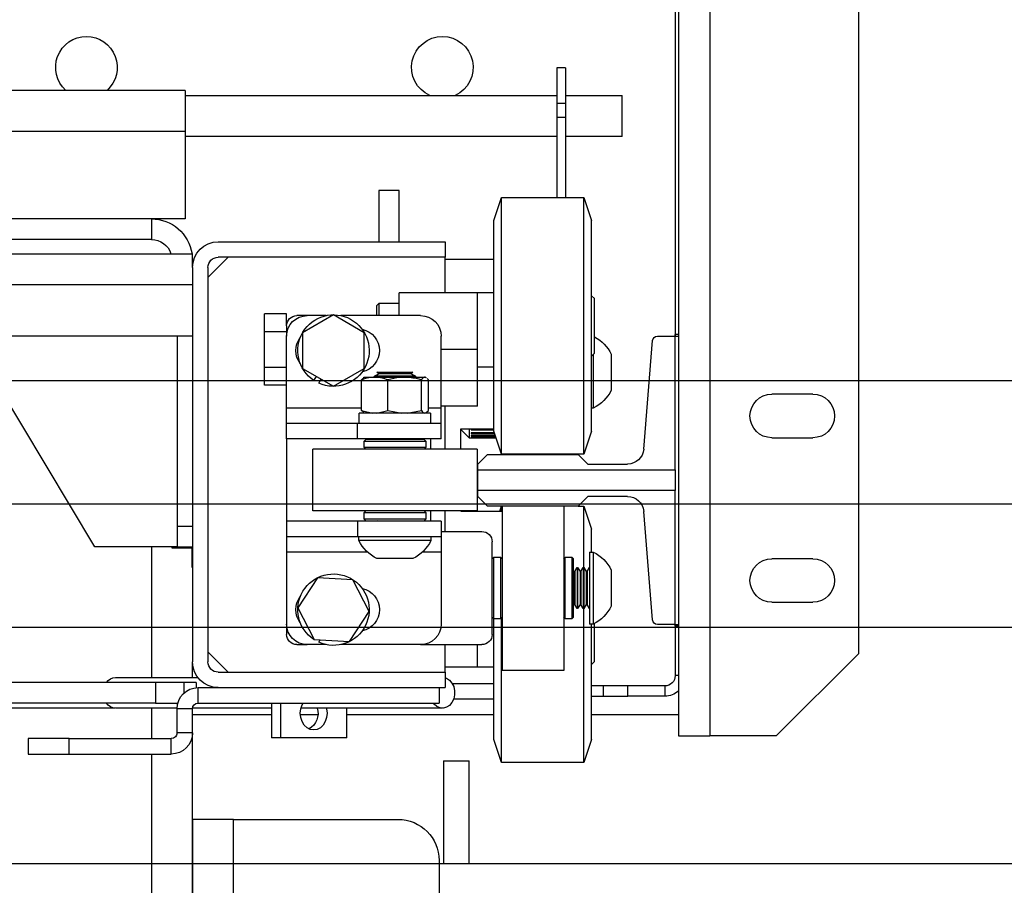
# Model space of a CAD drawing. Units: inches. Extents: x -1 to 417, y 4 to 299.
# Drawn here: x 233 to 245, y 215 to 226 of the extents above; entities that cross this region are included whole.
import ezdxf

# ---------------------------------------------------------------- set-up
doc = ezdxf.new("R2010")
doc.units = ezdxf.units.IN
doc.header["$MEASUREMENT"] = 0
doc.linetypes.add('CENTER', pattern=[2, 1.25, -0.25, 0.25, -0.25])
doc.layers.add('CENTER', color=2, linetype='CENTER')

# ---------------------------------------------------------------- blocks, each defined once
blk = doc.blocks.new('A$C2C1D06E5')
at = {"color": 7, "linetype": 'Continuous', "lineweight": 25}
for p, q in [((0.1717, 3.11188), (0.1717, 2.35638)), ((0.0812, 3.06188), (0.0812, 2.40638)), ((0.1907, 2.93668), (0.1907, 2.59938)), ((0.1927, 2.93668), (0.1927, 2.59938)), ((0.25935, 2.76254), (0.2646, 2.76254)), ((0.25935, 2.76254), (0.25935, 2.74076)), ((0.2646, 2.76254), (0.2646, 2.74076)), ((0.49063, 2.74881), (0.61333, 2.74881)), ((0.49063, 2.74881), (0.49063, 2.72381)), ((0.25935, 2.74566), (0.225, 2.74566)), ((0.225, 2.72066), (0.225, 2.74566)), ((0.49063, 2.74566), (0.2646, 2.74566)), ((0.25935, 2.74076), (0.25935, 2.73223)), ((0.25935, 2.74076), (0.2646, 2.74076)), ((0.2646, 2.74076), (0.2646, 2.73223)), ((0.25935, 2.73223), (0.2646, 2.73223)), ((0.25935, 2.73223), (0.25935, 2.68364)), ((0.2646, 2.73223), (0.2646, 2.68364)), ((0.225, 2.72066), (0.25935, 2.72066)), ((0.2646, 2.72066), (0.49063, 2.72066)), ((0.49063, 2.72381), (0.49063, 2.67066)), ((0.24825, 2.68364), (0.2435, 2.66964)), ((0.29825, 2.68364), (0.24825, 2.68364)), ((0.24825, 2.52764), (0.24825, 2.68364)), ((0.303, 2.66964), (0.29825, 2.68364)), ((0.29825, 2.52764), (0.29825, 2.68364)), ((0.3605, 2.68801), (0.373, 2.68801)), ((0.3605, 2.65676), (0.3605, 2.68801)), ((0.373, 2.68801), (0.373, 2.65676)), ((0.2435, 2.54164), (0.2435, 2.66964)), ((0.303, 2.54164), (0.303, 2.66964)), ((0.49063, 2.67066), (0.51125, 2.67066)), ((0.51125, 2.67066), (0.51125, 2.65816)), ((0.51125, 2.67066), (0.66125, 2.67066)), ((0.3325, 2.65676), (0.3325, 2.64736)), ((0.4706, 2.65676), (0.3325, 2.65676)), ((0.51125, 2.65816), (0.66125, 2.65816)), ((0.3325, 2.64736), (0.4706, 2.64736)), ((0.3325, 2.62564), (0.3325, 2.64736)), ((0.47685, 2.63511), (0.4646, 2.64736)), ((1.86375, 2.64946), (0.48625, 2.64946)), ((0.48625, 2.64111), (0.48625, 2.64946)), ((0.3325, 2.64615), (0.303, 2.64615)), ((0.47685, 2.64111), (0.47685, 2.40141)), ((0.48625, 2.64111), (0.48625, 2.40141)), ((0.48625, 2.63066), (1.86375, 2.63066)), ((0.2435, 2.62395), (0.24175, 2.6222)), ((0.303, 2.62564), (0.313, 2.62564)), ((0.313, 2.62564), (0.3605, 2.62564)), ((0.313, 2.59126), (0.313, 2.62564)), ((0.3605, 2.61189), (0.3605, 2.62564)), ((0.24175, 2.58907), (0.24175, 2.6222)), ((0.37269, 2.61939), (0.3605, 2.61939)), ((0.37425, 2.61782), (0.37269, 2.61939)), ((0.37269, 2.61189), (0.37269, 2.61939)), ((0.37425, 2.61782), (0.37425, 2.61189)), ((0.3475, 2.61189), (0.39598, 2.61189)), ((0.38175, 2.60146), (0.4005, 2.61229)), ((0.4005, 2.61229), (0.41925, 2.60146)), ((0.40502, 2.61189), (0.4165, 2.61189)), ((0.4165, 2.61189), (0.42275, 2.61189)), ((0.429, 2.61291), (0.4424, 2.61291)), ((0.429, 2.60564), (0.429, 2.61291)), ((0.4424, 2.60209), (0.4424, 2.61291)), ((0.429, 2.60564), (0.429, 2.59939)), ((0.1907, 2.60031), (0.19265, 2.60031)), ((0.1907, 2.59938), (0.1907, 2.42418)), ((0.19265, 2.59938), (0.1907, 2.59938)), ((0.19265, 2.59938), (0.19265, 2.60031)), ((0.20353, 2.59938), (0.19265, 2.59938)), ((0.19265, 2.51805), (0.19265, 2.59938)), ((0.335, 2.55569), (0.335, 2.59939)), ((0.38175, 2.57981), (0.38175, 2.60146)), ((0.41925, 2.60146), (0.41925, 2.57981)), ((0.429, 2.60209), (0.4424, 2.60209)), ((0.429, 2.55569), (0.429, 2.59939)), ((0.4424, 2.58044), (0.4424, 2.60209)), ((0.48625, 2.59946), (1.86375, 2.59946)), ((0.49565, 2.59946), (0.49565, 2.48376)), ((0.21182, 2.53067), (0.20647, 2.59666)), ((0.23155, 2.58846), (0.23155, 2.56656)), ((0.24175, 2.58907), (0.2435, 2.58732)), ((0.24255, 2.58827), (0.24255, 2.55564)), ((0.313, 2.55689), (0.313, 2.59126)), ((0.313, 2.59126), (0.335, 2.59126)), ((0.303, 2.58064), (0.313, 2.58064)), ((0.35315, 2.57644), (0.35063, 2.57499)), ((0.3522, 2.57749), (0.35315, 2.57694)), ((0.37405, 2.57749), (0.3522, 2.57749)), ((0.35315, 2.57694), (0.35315, 2.57644)), ((0.35315, 2.57694), (0.37311, 2.57694)), ((0.35315, 2.57644), (0.37311, 2.57644)), ((0.37311, 2.57694), (0.37405, 2.57749)), ((0.37311, 2.57644), (0.37311, 2.57694)), ((0.37563, 2.57499), (0.37311, 2.57644)), ((0.4005, 2.56899), (0.38175, 2.57981)), ((0.41925, 2.57981), (0.4005, 2.56899)), ((0.429, 2.58044), (0.4424, 2.58044)), ((0.4424, 2.56961), (0.4424, 2.58044)), ((0.54565, 2.47131), (0.61125, 2.58066)), ((0.34275, 2.55415), (0.34275, 2.5728)), ((0.34449, 2.57444), (0.34406, 2.57419)), ((0.34414, 2.57405), (0.34466, 2.57444)), ((0.34466, 2.57444), (0.34449, 2.57444)), ((0.34515, 2.57444), (0.34466, 2.57444)), ((0.35611, 2.57444), (0.34515, 2.57444)), ((0.34706, 2.55415), (0.34706, 2.5728)), ((0.35063, 2.57499), (0.35063, 2.57465)), ((0.35063, 2.57499), (0.37563, 2.57499)), ((0.35063, 2.57465), (0.35099, 2.57444)), ((0.35063, 2.57465), (0.37563, 2.57465)), ((0.35839, 2.57444), (0.35611, 2.57444)), ((0.37457, 2.57444), (0.35839, 2.57444)), ((0.36744, 2.55415), (0.36744, 2.5728)), ((0.37637, 2.57444), (0.37457, 2.57444)), ((0.37526, 2.57444), (0.37563, 2.57465)), ((0.37563, 2.57465), (0.37563, 2.57499)), ((0.38176, 2.57444), (0.37637, 2.57444)), ((0.38219, 2.57419), (0.38176, 2.57444)), ((0.3835, 2.55415), (0.3835, 2.5728)), ((0.40821, 2.57344), (0.40939, 2.57081)), ((0.41238, 2.57245), (0.41077, 2.57492)), ((0.429, 2.56961), (0.4424, 2.56961)), ((0.10895, 2.56413), (0.13395, 2.56413)), ((0.24255, 2.55564), (0.2435, 2.55564)), ((0.313, 2.55689), (0.335, 2.55689)), ((0.3325, 2.53064), (0.3325, 2.55689)), ((0.335, 2.54629), (0.335, 2.55569)), ((0.3414, 2.55254), (0.3414, 2.54629)), ((0.3414, 2.55254), (0.38485, 2.55254)), ((0.34414, 2.55289), (0.34275, 2.55415)), ((0.34406, 2.55276), (0.34445, 2.55254)), ((0.35566, 2.55254), (0.34706, 2.55415)), ((0.36744, 2.55415), (0.35884, 2.55254)), ((0.37422, 2.55254), (0.36744, 2.55415)), ((0.3835, 2.55415), (0.37672, 2.55254)), ((0.3818, 2.55254), (0.38219, 2.55276)), ((0.38211, 2.55289), (0.3835, 2.55415)), ((0.38485, 2.54629), (0.38485, 2.55254)), ((0.429, 2.54629), (0.429, 2.55569)), ((0.335, 2.53689), (0.335, 2.54629)), ((0.335, 2.54629), (0.38599, 2.54629)), ((0.38599, 2.53689), (0.38599, 2.54629)), ((0.38599, 2.54629), (0.429, 2.54629)), ((0.429, 2.53689), (0.429, 2.54629)), ((0.2435, 2.54164), (0.24825, 2.52764)), ((0.29825, 2.52764), (0.303, 2.54164)), ((0.31685, 2.54025), (0.30253, 2.54025)), ((0.30268, 2.54069), (0.31685, 2.54069)), ((0.323, 2.54303), (0.303, 2.54303)), ((0.303, 2.54295), (0.31685, 2.54295)), ((0.31685, 2.54255), (0.303, 2.54255)), ((0.31685, 2.54312), (0.31685, 2.54255)), ((0.31685, 2.54069), (0.31685, 2.54025)), ((0.31785, 2.53747), (0.31785, 2.54303)), ((0.31785, 2.53747), (0.32285, 2.54247)), ((0.32285, 2.54247), (0.32285, 2.54303)), ((0.32285, 2.54247), (0.323, 2.54247)), ((0.323, 2.53064), (0.323, 2.54303)), ((0.13395, 2.53763), (0.10895, 2.53763)), ((0.30159, 2.53747), (0.31785, 2.53747)), ((0.31685, 2.53769), (0.30166, 2.53769)), ((0.30171, 2.53783), (0.31685, 2.53783)), ((0.31685, 2.53862), (0.30198, 2.53862)), ((0.30208, 2.53891), (0.31685, 2.53891)), ((0.31685, 2.53891), (0.31685, 2.53862)), ((0.31685, 2.53783), (0.31685, 2.53769)), ((0.335, 2.53689), (0.38599, 2.53689)), ((0.3415, 2.53689), (0.3415, 2.53064)), ((0.34538, 2.53664), (0.34438, 2.53564)), ((0.34438, 2.53564), (0.34438, 2.53164)), ((0.38188, 2.53564), (0.34438, 2.53564)), ((0.34538, 2.53664), (0.38088, 2.53664)), ((0.35108, 2.53689), (0.35151, 2.53664)), ((0.37474, 2.53664), (0.37517, 2.53689)), ((0.38188, 2.53564), (0.38088, 2.53664)), ((0.38188, 2.53164), (0.38188, 2.53564)), ((0.38599, 2.53689), (0.429, 2.53689)), ((0.429, 2.53689), (0.429, 2.48689)), ((0.25173, 2.52753), (0.24582, 2.52162)), ((0.24825, 2.52764), (0.29825, 2.52764)), ((0.30684, 2.52753), (0.25173, 2.52753)), ((0.2605, 2.52764), (0.2605, 2.52753)), ((0.298, 2.52764), (0.298, 2.52753)), ((0.31275, 2.52162), (0.30684, 2.52753)), ((0.31313, 2.53064), (0.31313, 2.49314)), ((0.31313, 2.53064), (0.41313, 2.53064)), ((0.34438, 2.53164), (0.34538, 2.53064)), ((0.34438, 2.53164), (0.36556, 2.53164)), ((0.36556, 2.53164), (0.38188, 2.53164)), ((0.38088, 2.53064), (0.38188, 2.53164)), ((0.41313, 2.49314), (0.41313, 2.53064)), ((0.24582, 2.52162), (0.22163, 2.52162)), ((0.31275, 2.51805), (0.31275, 2.52162)), ((0.19265, 2.51805), (0.19265, 2.50551)), ((0.31275, 2.51805), (0.19265, 2.51805)), ((0.31275, 2.50551), (0.31275, 2.51805)), ((0.19265, 2.50551), (0.31275, 2.50551)), ((0.19265, 2.42418), (0.19265, 2.50551)), ((0.31275, 2.50193), (0.31275, 2.50551)), ((0.22163, 2.50193), (0.24582, 2.50193)), ((0.24582, 2.50193), (0.25173, 2.49603)), ((0.30684, 2.49603), (0.31275, 2.50193)), ((0.20647, 2.42689), (0.21182, 2.49289)), ((0.24825, 2.49614), (0.2435, 2.48214)), ((0.25162, 2.49614), (0.24825, 2.49614)), ((0.24825, 2.45874), (0.24825, 2.49614)), ((0.25173, 2.49603), (0.30684, 2.49603)), ((0.2605, 2.49603), (0.2605, 2.40213)), ((0.298, 2.49603), (0.298, 2.40213)), ((0.323, 2.49303), (0.298, 2.49303)), ((0.29825, 2.49303), (0.29825, 2.49603)), ((0.29931, 2.49303), (0.29829, 2.49603)), ((0.31313, 2.49314), (0.41313, 2.49314)), ((0.323, 2.49303), (0.323, 2.49314)), ((0.3325, 2.48064), (0.3325, 2.49314)), ((0.3415, 2.49314), (0.3415, 2.48689)), ((0.34538, 2.49314), (0.34438, 2.49214)), ((0.34438, 2.49214), (0.34438, 2.48814)), ((0.38188, 2.49214), (0.34438, 2.49214)), ((0.38188, 2.49214), (0.38088, 2.49314)), ((0.38188, 2.48814), (0.38188, 2.49214)), ((0.335, 2.48689), (0.335, 2.47749)), ((0.335, 2.48689), (0.38599, 2.48689)), ((0.34438, 2.48814), (0.34538, 2.48714)), ((0.34438, 2.48814), (0.36556, 2.48814)), ((0.36543, 2.48714), (0.34538, 2.48714)), ((0.35281, 2.48714), (0.35315, 2.48694)), ((0.35315, 2.48694), (0.35315, 2.48689)), ((0.35315, 2.48694), (0.37311, 2.48694)), ((0.38088, 2.48714), (0.36543, 2.48714)), ((0.36556, 2.48814), (0.38188, 2.48814)), ((0.37311, 2.48694), (0.37344, 2.48714)), ((0.37311, 2.48689), (0.37311, 2.48694)), ((0.38088, 2.48714), (0.38188, 2.48814)), ((0.38599, 2.48689), (0.38599, 2.47749)), ((0.38599, 2.48689), (0.429, 2.48689)), ((0.429, 2.48689), (0.429, 2.47749)), ((0.2435, 2.46814), (0.2435, 2.48214)), ((0.335, 2.48064), (0.31025, 2.48064)), ((0.48625, 2.48376), (0.49565, 2.48376)), ((0.49565, 2.48376), (0.49565, 2.47126)), ((0.304, 2.41814), (0.304, 2.47439)), ((0.335, 2.47749), (0.38599, 2.47749)), ((0.335, 2.47749), (0.335, 2.46809)), ((0.34125, 2.47749), (0.34125, 2.47519)), ((0.34125, 2.47519), (0.385, 2.47519)), ((0.385, 2.47519), (0.385, 2.47749)), ((0.38599, 2.47749), (0.429, 2.47749)), ((0.429, 2.47749), (0.429, 2.46809)), ((0.24485, 2.46814), (0.24255, 2.46814)), ((0.24255, 2.46814), (0.24255, 2.42695)), ((0.24485, 2.46814), (0.24485, 2.42695)), ((0.335, 2.46809), (0.335, 2.42439)), ((0.429, 2.46809), (0.429, 2.42439)), ((0.49565, 2.47126), (0.48625, 2.47126)), ((0.4865, 2.45876), (0.4865, 2.47126)), ((0.49875, 2.47066), (0.4865, 2.47066)), ((0.49565, 2.47131), (0.54565, 2.47131)), ((0.49875, 2.47131), (0.49875, 2.47066)), ((0.10895, 2.46413), (0.13395, 2.46413)), ((0.2555, 2.46501), (0.2545, 2.46401)), ((0.2545, 2.42851), (0.2545, 2.46401)), ((0.2595, 2.46501), (0.2555, 2.46501)), ((0.2555, 2.46501), (0.2555, 2.42751)), ((0.2605, 2.46401), (0.2595, 2.46501)), ((0.2595, 2.42971), (0.2595, 2.46501)), ((0.299, 2.46501), (0.298, 2.46401)), ((0.303, 2.46501), (0.299, 2.46501)), ((0.299, 2.46501), (0.299, 2.42751)), ((0.304, 2.46401), (0.303, 2.46501)), ((0.303, 2.42971), (0.303, 2.46501)), ((0.35218, 2.46419), (0.37408, 2.46419)), ((0.23155, 2.45721), (0.23155, 2.4366)), ((0.2463, 2.45624), (0.24485, 2.45876)), ((0.2468, 2.45624), (0.2463, 2.45624)), ((0.2463, 2.45624), (0.2463, 2.43745)), ((0.24826, 2.45876), (0.2468, 2.45624)), ((0.2468, 2.45624), (0.2468, 2.43745)), ((0.2486, 2.45876), (0.24826, 2.45876)), ((0.24826, 2.45876), (0.24826, 2.43523)), ((0.25005, 2.45624), (0.2486, 2.45876)), ((0.2486, 2.45876), (0.2486, 2.43523)), ((0.25055, 2.45624), (0.25005, 2.45624)), ((0.25005, 2.45624), (0.25005, 2.43745)), ((0.25201, 2.45876), (0.25055, 2.45624)), ((0.25055, 2.45624), (0.25055, 2.43745)), ((0.25235, 2.45876), (0.25201, 2.45876)), ((0.25201, 2.45876), (0.25201, 2.43523)), ((0.2538, 2.45624), (0.25235, 2.45876)), ((0.25235, 2.45876), (0.25235, 2.43523)), ((0.2543, 2.45624), (0.2538, 2.45624)), ((0.2538, 2.45624), (0.2538, 2.43745)), ((0.2545, 2.45658), (0.2543, 2.45624)), ((0.2543, 2.45624), (0.2543, 2.43745)), ((0.48625, 2.45876), (0.4865, 2.45876)), ((0.37888, 2.43194), (0.38866, 2.45126)), ((0.38866, 2.45126), (0.41028, 2.45245)), ((0.41028, 2.45245), (0.42212, 2.43433)), ((0.13395, 2.43763), (0.10895, 2.43763)), ((0.2463, 2.43745), (0.2463, 2.43628)), ((0.2468, 2.43745), (0.2468, 2.43628)), ((0.25005, 2.43745), (0.25005, 2.43628)), ((0.25055, 2.43745), (0.25055, 2.43628)), ((0.2538, 2.43745), (0.2538, 2.43628)), ((0.2543, 2.43745), (0.2543, 2.43628)), ((0.23155, 2.4366), (0.23155, 2.43531)), ((0.24485, 2.43376), (0.2463, 2.43628)), ((0.2463, 2.43628), (0.2468, 2.43628)), ((0.2468, 2.43628), (0.24826, 2.43376)), ((0.24825, 2.35059), (0.24825, 2.43378)), ((0.24826, 2.43523), (0.24826, 2.43376)), ((0.24826, 2.43376), (0.2486, 2.43376)), ((0.2486, 2.43376), (0.25005, 2.43628)), ((0.2486, 2.43523), (0.2486, 2.43376)), ((0.25005, 2.43628), (0.25055, 2.43628)), ((0.25055, 2.43628), (0.25201, 2.43376)), ((0.25201, 2.43523), (0.25201, 2.43376)), ((0.25201, 2.43376), (0.25235, 2.43376)), ((0.25235, 2.43376), (0.2538, 2.43628)), ((0.25235, 2.43523), (0.25235, 2.43376)), ((0.2538, 2.43628), (0.2543, 2.43628)), ((0.2543, 2.43628), (0.2545, 2.43594)), ((0.39072, 2.41382), (0.37888, 2.43194)), ((0.42212, 2.43433), (0.41234, 2.41501)), ((0.24255, 2.42695), (0.24255, 2.42439)), ((0.24485, 2.42695), (0.24485, 2.42439)), ((0.2545, 2.42851), (0.2555, 2.42751)), ((0.2555, 2.42751), (0.2595, 2.42751)), ((0.2595, 2.42751), (0.2595, 2.42971)), ((0.2595, 2.42751), (0.2605, 2.42851)), ((0.298, 2.42851), (0.299, 2.42751)), ((0.29825, 2.35059), (0.29825, 2.42826)), ((0.299, 2.42751), (0.303, 2.42751)), ((0.303, 2.42751), (0.303, 2.42971)), ((0.303, 2.42751), (0.304, 2.42851)), ((0.303, 2.36271), (0.303, 2.42751)), ((0.1907, 2.42418), (0.1907, 2.35638)), ((0.19265, 2.42418), (0.1907, 2.42418)), ((0.1907, 2.42315), (0.19265, 2.42315)), ((0.19265, 2.42315), (0.19265, 2.42418)), ((0.19265, 2.42418), (0.20353, 2.42418)), ((0.1927, 2.42418), (0.1927, 2.39303)), ((0.24175, 2.40379), (0.24175, 2.4248)), ((0.24255, 2.42439), (0.24485, 2.42439)), ((0.2435, 2.36271), (0.2435, 2.42439)), ((0.429, 2.42439), (0.429, 2.41814)), ((0.41234, 2.41501), (0.39072, 2.41382)), ((0.40872, 2.41481), (0.40939, 2.41331)), ((0.41238, 2.41495), (0.41234, 2.41501)), ((0.3475, 2.41189), (0.31025, 2.41189)), ((0.313, 2.39814), (0.313, 2.41189)), ((0.3325, 2.39516), (0.3325, 2.41189)), ((0.3475, 2.41189), (0.39598, 2.41189)), ((0.40502, 2.41189), (0.4165, 2.41189)), ((0.42275, 2.41189), (0.4165, 2.41189)), ((0.4646, 2.39516), (0.47685, 2.40741)), ((0.1312, 2.35638), (0.0812, 2.40638)), ((0.24175, 2.40157), (0.24175, 2.40379)), ((0.24175, 2.40157), (0.2435, 2.39982)), ((0.2605, 2.40213), (0.2605, 2.39626)), ((0.298, 2.40213), (0.298, 2.39626)), ((0.48625, 2.39199), (0.48625, 2.40141)), ((0.2605, 2.39626), (0.298, 2.39626)), ((0.303, 2.39814), (0.313, 2.39814)), ((0.313, 2.39814), (0.3325, 2.39814)), ((0.3325, 2.39516), (0.3325, 2.38576)), ((0.4706, 2.39516), (0.3325, 2.39516)), ((0.53299, 2.39199), (0.48309, 2.39199)), ((0.19895, 2.38678), (0.19895, 2.38053)), ((0.19895, 2.38678), (0.22145, 2.38678)), ((0.22145, 2.38053), (0.22145, 2.38678)), ((0.22145, 2.38678), (0.23645, 2.38678)), ((0.23645, 2.38678), (0.23645, 2.38053)), ((0.23645, 2.38678), (0.2435, 2.38678)), ((0.4706, 2.38576), (0.3325, 2.38576)), ((0.33625, 2.38576), (0.33625, 2.37636)), ((0.48276, 2.38576), (0.4706, 2.38576)), ((0.48276, 2.37636), (0.48276, 2.38576)), ((0.48392, 2.38886), (0.48392, 2.38571)), ((0.48392, 2.38886), (0.49124, 2.38886)), ((0.49124, 2.38886), (0.50877, 2.38886)), ((0.50877, 2.38886), (0.50877, 2.37636)), ((0.50877, 2.38886), (1.81688, 2.38886)), ((0.19895, 2.38053), (0.22145, 2.38053)), ((0.23645, 2.38053), (0.22145, 2.38053)), ((0.2435, 2.38053), (0.23645, 2.38053)), ((0.303, 2.37878), (0.32742, 2.37878)), ((0.33418, 2.37324), (0.42028, 2.37324)), ((0.48276, 2.37636), (0.33625, 2.37636)), ((0.39245, 2.35516), (0.39245, 2.37324)), ((0.43259, 2.35516), (0.43259, 2.37636)), ((0.43816, 2.37636), (0.43816, 2.35516)), ((0.43816, 2.37324), (0.48624, 2.37324)), ((0.48625, 0.38066), (0.48625, 2.37312)), ((0.48626, 2.37286), (0.49566, 2.37286)), ((0.48626, 2.35826), (0.48626, 2.37286)), ((0.50877, 2.37636), (0.49518, 2.37636)), ((0.49565, 2.37324), (0.53299, 2.37324)), ((0.49566, 2.35826), (0.49566, 2.37286)), ((0.50877, 2.37636), (1.17518, 2.37636)), ((0.53353, 2.37326), (1.84165, 2.37326)), ((0.1907, 2.36928), (0.2435, 2.36928)), ((0.303, 2.36928), (0.39245, 2.36928)), ((0.40997, 2.36928), (0.42063, 2.36928)), ((0.43816, 2.36928), (0.48625, 2.36928)), ((0.2435, 2.35414), (0.2435, 2.36271)), ((0.303, 2.35414), (0.303, 2.36271)), ((0.1312, 2.35638), (0.1717, 2.35638)), ((0.1907, 2.35638), (0.1717, 2.35638)), ((0.2435, 2.35414), (0.24825, 2.34014)), ((0.29825, 2.34014), (0.303, 2.35414)), ((0.39245, 2.35516), (0.43259, 2.35516)), ((0.43259, 2.35516), (0.43816, 2.35516)), ((0.48626, 2.35826), (0.49566, 2.35826)), ((0.49916, 2.34536), (0.49916, 2.35476)), ((0.56125, 2.35476), (0.49916, 2.35476)), ((0.56125, 2.34536), (0.56125, 2.35476)), ((0.56125, 2.35476), (0.58625, 2.35476)), ((0.58625, 2.35476), (0.58625, 2.34536)), ((0.24825, 2.34014), (0.24825, 2.35059)), ((0.29825, 2.34014), (0.29825, 2.35059)), ((0.56125, 2.34536), (0.49916, 2.34536)), ((0.58625, 2.34536), (0.56125, 2.34536)), ((0.24825, 2.34014), (0.29825, 2.34014)), ((0.46125, 2.30566), (0.36125, 2.30566)), ((0.46125, 0.45566), (0.46125, 2.30566)), ((0.46125, 2.30566), (0.48625, 2.30566)), ((0.48625, 2.30566), (0.48625, 2.12916)), ((0.33625, 2.28066), (0.33625, 0.48066))]:
    blk.add_line(p, q, dxfattribs=at)
at = {"color": 8, "linetype": 'Continuous', "lineweight": 25}
for p, q in [((0.49063, 2.72381), (0.62225, 2.72381)), ((0.335, 2.55569), (0.34275, 2.55569)), ((0.3835, 2.55569), (0.429, 2.55569)), ((0.335, 2.46809), (0.34652, 2.46809)), ((0.37973, 2.46809), (0.429, 2.46809)), ((0.51125, 2.47131), (0.51125, 2.39199)), ((0.1907, 2.39303), (0.1927, 2.39303)), ((0.32828, 2.38828), (0.303, 2.38828)), ((0.49124, 2.38259), (0.49124, 2.38886)), ((0.51125, 2.37324), (0.51125, 2.35476)), ((0.51125, 2.34536), (0.51125, 0.38066))]:
    blk.add_line(p, q, dxfattribs=at)
at = {"color": 7, "linetype": 'Continuous', "lineweight": 25, "flags": 128}
for points in [[(0.3325, 2.39174), (0.3317, 2.39145), (0.32991, 2.39027), (0.32843, 2.38853), (0.32738, 2.38635), (0.32684, 2.38389), (0.32684, 2.38134), (0.32738, 2.37888), (0.32843, 2.3767), (0.32991, 2.37495), (0.3317, 2.37378), (0.33368, 2.37326), (0.33569, 2.37343), (0.3376, 2.37429), (0.33925, 2.37576), (0.33971, 2.37636)], [(0.40475, 2.37324), (0.40465, 2.37279), (0.40437, 2.37016), (0.40465, 2.36753), (0.40546, 2.36509), (0.40675, 2.36298), (0.40844, 2.36137), (0.41041, 2.36036), (0.41252, 2.36001)], [(0.41252, 2.36001), (0.41463, 2.36036), (0.41659, 2.36137), (0.41828, 2.36298), (0.41957, 2.36509), (0.42039, 2.36753), (0.42067, 2.37016), (0.42039, 2.37279), (0.41957, 2.37524), (0.41897, 2.37636)]]:
    blk.add_lwpolyline(points, dxfattribs=at)
at = {"color": 7, "linetype": 'Continuous', "lineweight": 25}
for centre, radius, start, end in [((0.33425, 2.76278), 0.01875, 294.10362, 245.89638), ((0.55075, 2.76278), 0.01875, 311.85736, 228.14264), ((0.51125, 2.64566), 0.025, 90, 171.25715), ((0.4706, 2.64111), 0.01565, 0, 90), ((0.51125, 2.64566), 0.0125, 90, 162.30199), ((0.4706, 2.64111), 0.00625, 0, 90), ((0.3475, 2.59939), 0.0125, 90, 180), ((0.4005, 2.59064), 0.02173, 303.15762, 294.15762), ((0.4165, 2.59939), 0.0125, 0, 90), ((0.42275, 2.60564), 0.00625, 0, 90), ((0.20353, 2.59642), 0.00295, 4.63157, 90), ((0.25309, 2.57777), 0.02405, 118.14146, 153.60706), ((0.38586, 2.59064), 0.01325, 102.24041, 257.75959), ((0.41013, 2.59064), 0.01325, 322.96947, 37.03053), ((0.10895, 2.55088), 0.01325, 90, 270), ((0.13395, 2.55088), 0.01325, 270, 90), ((0.25309, 2.57725), 0.02405, 206.39294, 243.99905), ((0.22163, 2.53146), 0.00984, 184.63157, 270), ((0.22163, 2.49209), 0.00984, 90, 175.36843), ((0.31025, 2.47439), 0.00625, 90, 180), ((0.36287, 2.48573), 0.02405, 206.00095, 243.60706), ((0.36338, 2.48573), 0.02405, 296.39294, 333.99905), ((0.25309, 2.44652), 0.02405, 116.00095, 153.60706), ((0.10895, 2.45088), 0.01325, 90, 270), ((0.13395, 2.45088), 0.01325, 270, 90), ((0.4005, 2.43314), 0.02172, 303.15762, 294.15762), ((0.38586, 2.43314), 0.01325, 102.24041, 257.75959), ((0.41013, 2.43314), 0.01325, 322.96947, 37.03053), ((0.25309, 2.446), 0.02405, 206.39294, 243.99905), ((0.20353, 2.42713), 0.00295, 270, 355.36843), ((0.3475, 2.42439), 0.0125, 180, 270), ((0.4165, 2.42439), 0.0125, 270, 0), ((0.31025, 2.41814), 0.00625, 180, 270), ((0.42275, 2.41814), 0.00625, 270, 0), ((0.4706, 2.40141), 0.00625, 270, 0), ((0.4706, 2.40141), 0.01565, 270, 0), ((0.19895, 2.39303), 0.00625, 180, 270), ((0.53275, 2.38513), 0.00687, 32.9741, 88.06595), ((0.19895, 2.39303), 0.0125, 228.71694, 270), ((0.48276, 2.37286), 0.0129, 0, 90), ((0.42093, 2.37013), 0.01105, 163.55905, 239.39478), ((0.48276, 2.37286), 0.0035, 0, 90), ((0.53275, 2.3801), 0.00687, 271.93405, 327.0259), ((0.49916, 2.35826), 0.0129, 180, 270), ((0.49916, 2.35826), 0.0035, 180, 270), ((0.36125, 2.28066), 0.025, 90, 180)]:
    blk.add_arc(centre, radius, start, end, dxfattribs=at)
for points, knots in [([(0.34275, 2.5728), (0.34286, 2.57297), (0.34314, 2.57338), (0.34342, 2.57354), (0.34359, 2.57364)], [0, 0, 0, 0, 0.429018, 1, 1, 1, 1]), ([(0.34515, 2.57444), (0.3453, 2.57439), (0.34595, 2.57421), (0.34658, 2.57341), (0.34706, 2.5728)], [0, 0, 0, 0, 0.23747, 1, 1, 1, 1]), ([(0.34706, 2.5728), (0.34749, 2.57293), (0.35044, 2.57381), (0.3535, 2.57415), (0.35611, 2.57444)], [0, 0, 0, 0, 0.146753, 1, 1, 1, 1]), ([(0.35839, 2.57444), (0.359, 2.5744), (0.36206, 2.57423), (0.36504, 2.57344), (0.36744, 2.5728)], [0, 0, 0, 0, 0.1969664, 1, 1, 1, 1]), ([(0.36744, 2.5728), (0.3686, 2.57322), (0.37094, 2.57405), (0.37335, 2.57431), (0.37457, 2.57444)], [0, 0, 0, 0, 0.496596, 1, 1, 1, 1]), ([(0.37637, 2.57444), (0.37757, 2.57431), (0.37998, 2.57406), (0.38232, 2.57322), (0.3835, 2.5728)], [0, 0, 0, 0, 0.495903, 1, 1, 1, 1]), ([(0.3835, 2.5728), (0.38339, 2.57297), (0.38293, 2.57361), (0.38246, 2.57386), (0.38211, 2.57405)], [0, 0, 0, 0, 0.259745, 1, 1, 1, 1]), ([(0.34706, 2.55415), (0.34706, 2.55415), (0.34647, 2.5533), (0.34585, 2.55292), (0.34524, 2.55254)], [0, 0, 0, 0, 0.001686, 1, 1, 1, 1])]:
    blk.add_open_spline(points, degree=3, knots=knots, dxfattribs=at)

msp = doc.modelspace()

# ---------------------------------------------------------------- linework, layer by layer
at = {"linetype": 'ByBlock'}
for p, q in [((185.3836, 221.61793), (256.75619, 221.61793)), ((185.3836, 218.61793), (256.75619, 218.61793))]:
    msp.add_line(p, q, dxfattribs=at)
at = {"color": 7, "linetype": 'Continuous', "lineweight": 30}
for p, q in [((238.58299, 216.99293), (238.89549, 216.99293)), ((238.58299, 216.99293), (238.58299, 215.74293)), ((238.89549, 215.74293), (238.89549, 216.99293)), ((225.71094, 215.74293), (249.16569, 215.74293))]:
    msp.add_line(p, q, dxfattribs=at)
at = {"layer": 'CENTER', "linetype": 'ByBlock'}
msp.add_line((190.7586, 220.11793), (257.9142, 220.11793), dxfattribs=at)

# ---------------------------------------------------------------- block references
at = {"xscale": -20, "yscale": 20, "zscale": 20}
msp.add_blockref('A$C2C1D06E5', (245.25619, 170.16742), dxfattribs=at)

doc.saveas('drawing.dxf')
